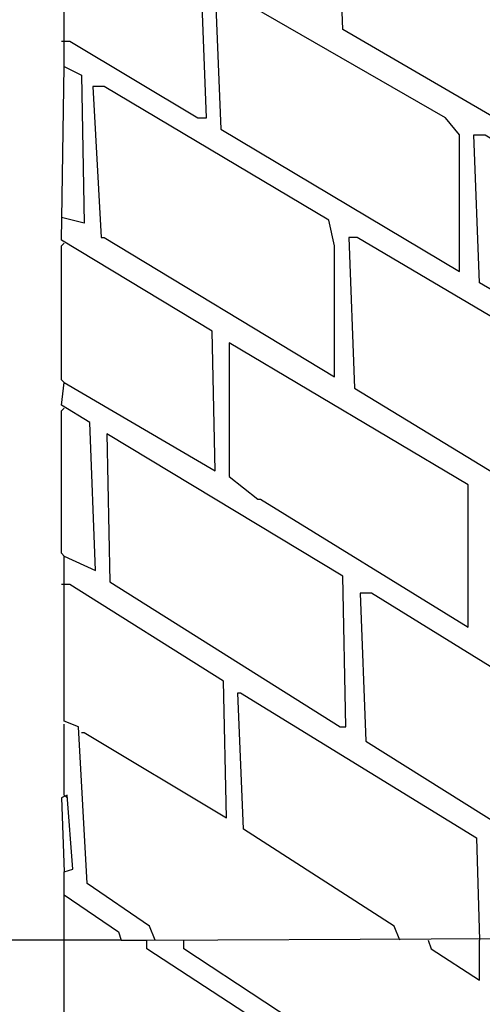
# Model space of a CAD drawing. Extents: x 0.16 to 7.56, y 0.46 to 9.88.
# Drawn here: x 1.93 to 2.43, y 5.08 to 6.13 of the extents above; entities that cross this region are included whole.
import ezdxf

# ---------------------------------------------------------------- set-up
doc = ezdxf.new("R2010")
doc.units = 0
doc.header["$MEASUREMENT"] = 0
doc.layers.add('PFV', color=7, linetype='Continuous')

msp = doc.modelspace()

# ---------------------------------------------------------------- linework, layer by layer
at = {"layer": 'PFV', "color": 0}
for points in [[(2.539394, 5.963636, 0), (2.278788, 6.115152, 0), (2.272727, 6.275758, 0), (2.284848, 6.275758, 0), (2.390909, 6.215152, 0), (2.393939, 6.206061, 0), (2.445455, 6.227273, 0), (2.457576, 6.227273, 0), (2.524242, 6.184848, 0), (2.524242, 6.178788, 0)], [(1.981818, 6.075758, 0), (1.981818, 6.254545, 0), (2.093939, 6.190909, 0), (2.09697, 6.178788, 0), (1.978788, 6.178788, 0)], [(1.978788, 6.10303, 0), (1.987879, 6.10303, 0), (2.124242, 6.021212, 0), (2.133333, 6.021212, 0), (2.127273, 6.178788, 0), (2.275758, 6.178788, 0)], [(2.40303, 5.857576, 0), (2.40303, 6.00303, 0), (2.387879, 6.021212, 0), (2.151515, 6.157576, 0), (2.142424, 6.157576, 0), (2.148485, 6.009091, 0), (2.40303, 5.857576, 0)], [(2.078788, 5.145455, 0), (2.072727, 5.160606, 0), (2.006061, 5.206061, 0), (1.99697, 5.372727, 0), (1.981818, 5.378788, 0), (1.981818, 5.554545, 0), (2.015152, 5.539394, 0), (2.009091, 5.69697, 0), (1.978788, 5.715152, 0), (1.981818, 5.739394, 0), (2.142424, 5.645455, 0), (2.139394, 5.793939, 0), (1.978788, 5.890909, 0), (1.981818, 6.075758, 0), (2, 6.066667, 0), (2.00303, 5.909091, 0), (1.978788, 5.915152, 0)], [(2.269697, 5.745455, 0), (2.269697, 5.884848, 0), (2.263636, 5.912121, 0), (2.024242, 6.054545, 0), (2.012121, 6.054545, 0), (2.021212, 5.893939, 0), (2.024242, 5.893939, 0), (2.269697, 5.745455, 0)], [(2.684848, 5.693939, 0), (2.424242, 5.845455, 0), (2.418182, 6.00303, 0), (2.430303, 6.00303, 0), (2.530303, 5.942424, 0), (2.539394, 5.942424, 0)], [(2.545455, 5.578788, 0), (2.551515, 5.578788, 0), (2.545455, 5.745455, 0), (2.293939, 5.893939, 0), (2.284848, 5.893939, 0), (2.290909, 5.733333, 0), (2.545455, 5.578788, 0)], [(1.981818, 5.739394, 0), (1.978788, 5.742424, 0), (1.978788, 5.884848, 0), (1.981818, 5.887879, 0)], [(2.412121, 5.478788, 0), (2.412121, 5.630303, 0), (2.157576, 5.781818, 0), (2.157576, 5.639394, 0), (2.187879, 5.615152, 0), (2.190909, 5.615152, 0), (2.412121, 5.478788, 0)], [(1.981818, 5.554545, 0), (1.978788, 5.557576, 0), (1.978788, 5.709091, 0), (1.981818, 5.712121, 0)], [(2.275758, 5.372727, 0), (2.281818, 5.372727, 0), (2.278788, 5.533333, 0), (2.027273, 5.684848, 0), (2.030303, 5.527273, 0), (2.275758, 5.372727, 0)], [(2.218182, 5.039394, 0), (2.069697, 5.136364, 0), (2.069697, 5.145455, 0), (2.675758, 5.148485, 0), (2.818182, 5.560606, 0), (2.815152, 5.578788, 0), (2.693939, 5.651515, 0), (2.7, 5.660606, 0), (2.751515, 5.681818, 0), (2.760606, 5.669697, 0), (2.763636, 5.669697, 0), (2.833333, 5.627273, 0), (2.842424, 5.627273, 0), (2.842424, 5.621212, 0), (2.848485, 5.621212, 0), (2.884848, 5.59697, 0), (2.881818, 5.587879, 0), (2.827273, 5.569697, 0), (2.827273, 5.593939, 0), (2.839394, 5.624242, 0)], [(2, 5.366667, 0), (2.00303, 5.366667, 0), (2.154545, 5.275758, 0), (2.151515, 5.421212, 0), (1.987879, 5.524242, 0), (1.978788, 5.524242, 0)], [(2.554545, 5.2, 0), (2.560606, 5.2, 0), (2.554545, 5.363636, 0), (2.309091, 5.515152, 0), (2.29697, 5.515152, 0), (2.30303, 5.357576, 0), (2.554545, 5.2, 0)], [(2.339394, 5.145455, 0), (2.333333, 5.160606, 0), (2.172727, 5.263636, 0), (2.166667, 5.409091, 0), (2.169697, 5.409091, 0), (2.421212, 5.254545, 0), (2.424242, 5.145455, 0)], [(1.981818, 5.3, 0), (1.981818, 5.375758, 0)], [(1.981818, 5.193939, 0), (1.981818, 5.218182, 0), (1.990909, 5.221212, 0), (1.984848, 5.3, 0), (1.978788, 5.29697, 0), (1.981818, 5.218182, 0)], [(1.981818, 5.3, 0), (1.984848, 5.29697, 0)], [(1.981818, 4.824242, 0), (1.981818, 5.193939, 0), (2.039394, 5.154545, 0), (2.042424, 5.145455, 0), (1.978788, 5.145455, 0)], [(1.978788, 5.145455, 0), (1.333333, 5.145455, 0)], [(2.042424, 5.145455, 0), (2.069697, 5.145455, 0)], [(2.457576, 5.078788, 0), (2.454545, 4.909091, 0), (2.109091, 5.136364, 0), (2.109091, 5.145455, 0)], [(2.369697, 5.145455, 0), (2.372727, 5.136364, 0), (2.424242, 5.10303, 0), (2.424242, 5.145455, 0)]]:
    msp.add_polyline3d(points, dxfattribs=at)

doc.saveas('drawing.dxf')
